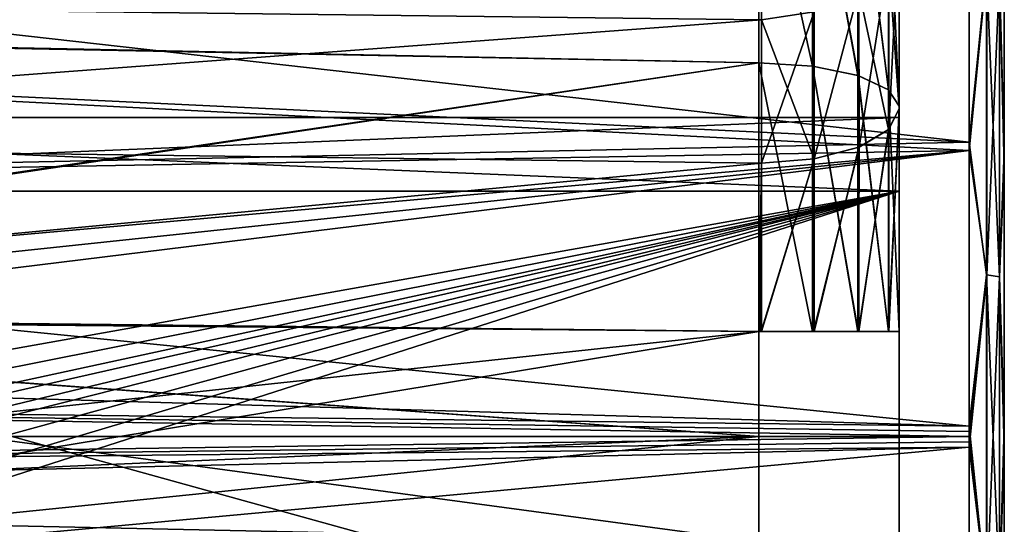
# Model space of a CAD drawing. Units: millimetres. Extents: x -119 to -11, y 0 to 413.
# Drawn here: x -25 to -11, y 108 to 116 of the extents above; entities that cross this region are included whole.
import ezdxf

# ---------------------------------------------------------------- set-up
doc = ezdxf.new("R2010")
doc.units = ezdxf.units.MM
doc.header["$LTSCALE"] = 52.148148
for name, color, linetype in [('106', 7, 'CONTINUOUS'), ('111', 7, 'CONTINUOUS'), ('116', 7, 'CONTINUOUS'), ('121', 7, 'CONTINUOUS'), ('122', 7, 'CONTINUOUS'), ('123', 7, 'CONTINUOUS'), ('124', 7, 'CONTINUOUS'), ('125', 7, 'CONTINUOUS'), ('40', 7, 'CONTINUOUS'), ('41', 7, 'CONTINUOUS'), ('43', 7, 'CONTINUOUS'), ('44', 7, 'CONTINUOUS'), ('68', 7, 'CONTINUOUS'), ('71', 7, 'CONTINUOUS'), ('72', 7, 'CONTINUOUS'), ('73', 7, 'CONTINUOUS'), ('74', 7, 'CONTINUOUS'), ('80', 7, 'CONTINUOUS'), ('81', 7, 'CONTINUOUS'), ('82', 7, 'CONTINUOUS'), ('88', 7, 'CONTINUOUS'), ('89', 7, 'CONTINUOUS'), ('90', 7, 'CONTINUOUS'), ('91', 7, 'CONTINUOUS'), ('93', 7, 'CONTINUOUS'), ('94', 7, 'CONTINUOUS')]:
    doc.layers.add(name, color=color, linetype=linetype)

msp = doc.modelspace()

# ---------------------------------------------------------------- linework, layer by layer
at = {"layer": '106', "linetype": 'Continuous'}
for points in [[(-37.651, 113.083, -229.841), (-34.286, 107.084, -229.841), (-12.351, 106.083, -229.842), (-37.651, 113.083, -229.841)], [(-12.351, 113.083, -229.842), (-37.651, 113.083, -229.841), (-12.351, 106.083, -229.842), (-12.351, 113.083, -229.842)]]:
    msp.add_3dface(points, dxfattribs=at)
at = {"layer": '111', "linetype": 'Continuous'}
for points in [[(-37.651, 108.583, -219.741), (-37.651, 113.083, -219.741), (-12.351, 113.083, -219.742), (-37.651, 108.583, -219.741)], [(-37.516, 108.082, -219.741), (-37.651, 108.583, -219.741), (-12.351, 113.083, -219.742), (-37.516, 108.082, -219.741)], [(-37.152, 107.717, -219.741), (-37.516, 108.082, -219.741), (-12.351, 113.083, -219.742), (-37.152, 107.717, -219.741)], [(-36.651, 107.583, -219.741), (-37.152, 107.717, -219.741), (-12.351, 113.083, -219.742), (-36.651, 107.583, -219.741)], [(-35.151, 107.583, -219.741), (-36.651, 107.583, -219.741), (-12.351, 113.083, -219.742), (-35.151, 107.583, -219.741)], [(-34.65, 107.448, -219.741), (-35.151, 107.583, -219.741), (-12.351, 113.083, -219.742), (-34.65, 107.448, -219.741)], [(-34.285, 107.084, -219.741), (-34.65, 107.448, -219.741), (-12.351, 113.083, -219.742), (-34.285, 107.084, -219.741)], [(-34.151, 106.583, -219.741), (-34.285, 107.084, -219.741), (-12.351, 113.083, -219.742), (-34.151, 106.583, -219.741)], [(-34.151, 106.083, -219.741), (-34.151, 106.583, -219.741), (-12.351, 113.083, -219.742), (-34.151, 106.083, -219.741)], [(-12.351, 106.083, -219.742), (-34.151, 106.083, -219.741), (-12.351, 113.083, -219.742), (-12.351, 106.083, -219.742)]]:
    msp.add_3dface(points, dxfattribs=at)
at = {"layer": '116', "linetype": 'Continuous'}
for points in [[(-12.351, 104.533, -221.292), (-12.351, 105.033, -221.292), (-12.351, 114.133, -229.342), (-12.351, 104.533, -221.292)], [(-12.351, 104.533, -221.292), (-12.351, 114.133, -229.342), (-12.351, 105.033, -228.292), (-12.351, 104.533, -221.292)], [(-12.351, 105.033, -220.242), (-12.351, 106.083, -220.242), (-12.351, 114.133, -229.342), (-12.351, 105.033, -220.242)], [(-12.351, 114.133, -229.342), (-12.351, 106.083, -220.242), (-12.351, 113.083, -220.242), (-12.351, 114.133, -229.342)], [(-12.351, 105.033, -221.292), (-12.351, 105.033, -220.242), (-12.351, 114.133, -229.342), (-12.351, 105.033, -221.292)], [(-12.351, 114.133, -229.342), (-12.351, 113.083, -229.342), (-12.351, 105.033, -228.292), (-12.351, 114.133, -229.342)], [(-12.351, 114.133, -220.242), (-12.351, 114.133, -229.342), (-12.351, 113.083, -220.242), (-12.351, 114.133, -220.242)], [(-12.351, 113.083, -229.842), (-12.351, 106.083, -229.842), (-12.351, 106.083, -229.342), (-12.351, 113.083, -229.842)], [(-12.351, 113.083, -229.842), (-12.351, 106.083, -229.342), (-12.351, 113.083, -229.342), (-12.351, 113.083, -229.842)], [(-12.351, 106.083, -219.742), (-12.351, 113.083, -219.742), (-12.351, 113.083, -220.242), (-12.351, 106.083, -219.742)], [(-12.351, 106.083, -220.242), (-12.351, 106.083, -219.742), (-12.351, 113.083, -220.242), (-12.351, 106.083, -220.242)], [(-12.351, 113.083, -229.342), (-12.351, 106.083, -229.342), (-12.351, 105.033, -228.292), (-12.351, 113.083, -229.342)]]:
    msp.add_3dface(points, dxfattribs=at)
at = {"layer": '121', "linetype": 'Continuous'}
for points in [[(-37.651, 113.083, -229.841), (-12.351, 113.083, -229.842), (-37.651, 113.083, -229.341), (-37.651, 113.083, -229.841)], [(-37.651, 113.083, -229.341), (-12.351, 113.083, -229.842), (-12.351, 113.083, -229.342), (-37.651, 113.083, -229.341)]]:
    msp.add_3dface(points, dxfattribs=at)
at = {"layer": '122', "linetype": 'Continuous'}
for points in [[(-37.651, 114.133, -229.341), (-37.651, 113.083, -229.341), (-12.351, 113.083, -229.342), (-37.651, 114.133, -229.341)], [(-37.651, 114.133, -229.341), (-12.351, 113.083, -229.342), (-12.351, 114.133, -229.342), (-37.651, 114.133, -229.341)]]:
    msp.add_3dface(points, dxfattribs=at)
at = {"layer": '123', "linetype": 'Continuous'}
for points in [[(-37.651, 114.133, -220.241), (-37.651, 114.133, -229.341), (-12.351, 114.133, -229.342), (-37.651, 114.133, -220.241)], [(-37.651, 114.133, -220.241), (-12.351, 114.133, -229.342), (-12.351, 114.133, -220.242), (-37.651, 114.133, -220.241)]]:
    msp.add_3dface(points, dxfattribs=at)
at = {"layer": '124', "linetype": 'Continuous'}
for points in [[(-37.651, 113.083, -220.241), (-37.651, 114.133, -220.241), (-12.351, 114.133, -220.242), (-37.651, 113.083, -220.241)], [(-37.651, 113.083, -220.241), (-12.351, 114.133, -220.242), (-12.351, 113.083, -220.242), (-37.651, 113.083, -220.241)]]:
    msp.add_3dface(points, dxfattribs=at)
at = {"layer": '125', "linetype": 'Continuous'}
for points in [[(-37.651, 113.083, -219.741), (-37.651, 113.083, -220.241), (-12.351, 113.083, -220.242), (-37.651, 113.083, -219.741)], [(-12.351, 113.083, -219.742), (-37.651, 113.083, -219.741), (-12.351, 113.083, -220.242), (-12.351, 113.083, -219.742)]]:
    msp.add_3dface(points, dxfattribs=at)
at = {"layer": '40', "linetype": 'Continuous'}
for points in [[(-11.352, 113.78, -240.232), (-44.652, 117.538, -238.672), (-11.352, 117.552, -238.666), (-11.352, 113.78, -240.232)], [(-44.652, 115.374, -239.706), (-44.652, 117.538, -238.672), (-11.352, 113.78, -240.232), (-44.652, 115.374, -239.706)], [(-44.65, 117.538, -210.909), (-44.65, 115.374, -209.875), (-11.35, 117.473, -210.873), (-44.65, 117.538, -210.909)], [(-11.35, 117.473, -210.873), (-44.65, 115.374, -209.875), (-11.35, 113.663, -209.321), (-11.35, 117.473, -210.873)], [(-44.652, 113.079, -240.404), (-44.652, 115.374, -239.706), (-11.352, 113.78, -240.232), (-44.652, 113.079, -240.404)], [(-44.65, 115.374, -209.875), (-44.65, 113.079, -209.177), (-11.35, 113.663, -209.321), (-44.65, 115.374, -209.875)], [(-11.352, 109.734, -240.792), (-44.652, 113.079, -240.404), (-11.352, 113.78, -240.232), (-11.352, 109.734, -240.792)], [(-44.65, 113.079, -209.177), (-44.65, 110.705, -208.83), (-11.35, 113.663, -209.321), (-44.65, 113.079, -209.177)], [(-44.65, 110.705, -208.83), (-44.618, 110.141, -208.8), (-11.35, 113.663, -209.321), (-44.65, 110.705, -208.83)], [(-44.618, 110.141, -208.8), (-44.52, 109.583, -208.79), (-11.35, 113.663, -209.321), (-44.618, 110.141, -208.8)], [(-11.35, 113.663, -209.321), (-44.52, 109.583, -208.79), (-11.35, 109.583, -208.792), (-11.35, 113.663, -209.321)], [(-44.652, 110.705, -240.751), (-44.652, 113.079, -240.404), (-11.352, 109.734, -240.792), (-44.652, 110.705, -240.751)], [(-44.619, 110.141, -240.781), (-44.652, 110.705, -240.751), (-11.352, 109.734, -240.792), (-44.619, 110.141, -240.781)], [(-44.522, 109.583, -240.79), (-44.619, 110.141, -240.781), (-11.352, 109.583, -240.792), (-44.522, 109.583, -240.79)], [(-11.352, 109.583, -240.792), (-44.619, 110.141, -240.781), (-11.352, 109.658, -240.792), (-11.352, 109.583, -240.792)], [(-11.352, 109.658, -240.792), (-44.619, 110.141, -240.781), (-11.352, 109.734, -240.792), (-11.352, 109.658, -240.792)]]:
    msp.add_3dface(points, dxfattribs=at)
at = {"layer": '41', "linetype": 'Continuous'}
for points in [[(-44.522, 109.583, -240.79), (-11.352, 109.583, -240.792), (-11.352, 105.088, -240.148), (-44.522, 109.583, -240.79)], [(-44.386, 109.11, -240.784), (-44.522, 109.583, -240.79), (-11.352, 105.088, -240.148), (-44.386, 109.11, -240.784)], [(-44.52, 109.583, -208.79), (-44.384, 109.11, -208.797), (-11.35, 109.583, -208.792), (-44.52, 109.583, -208.79)], [(-11.35, 109.583, -208.792), (-44.384, 109.11, -208.797), (-11.35, 109.507, -208.793), (-11.35, 109.583, -208.792)], [(-11.35, 109.507, -208.793), (-44.384, 109.11, -208.797), (-11.35, 109.432, -208.793), (-11.35, 109.507, -208.793)], [(-44.384, 109.11, -208.797), (-44.2, 108.651, -208.818), (-11.35, 109.432, -208.793), (-44.384, 109.11, -208.797)], [(-44.2, 108.651, -208.818), (-43.205, 106.491, -209.092), (-11.35, 109.432, -208.793), (-44.2, 108.651, -208.818)], [(-11.35, 109.432, -208.793), (-43.205, 106.491, -209.092), (-11.35, 104.943, -209.48), (-11.35, 109.432, -208.793)], [(-44.202, 108.651, -240.763), (-44.386, 109.11, -240.784), (-11.352, 105.088, -240.148), (-44.202, 108.651, -240.763)], [(-43.215, 106.509, -240.493), (-44.202, 108.651, -240.763), (-11.352, 105.088, -240.148), (-43.215, 106.509, -240.493)]]:
    msp.add_3dface(points, dxfattribs=at)
at = {"layer": '43', "linetype": 'Continuous'}
for points in [[(-11.352, 113.78, -240.232), (-11.352, 117.552, -238.666), (-11.102, 116.243, -239.266), (-11.352, 113.78, -240.232)], [(-11.35, 117.473, -210.873), (-11.35, 113.663, -209.321), (-11.1, 116.243, -210.318), (-11.35, 117.473, -210.873)], [(-10.852, 117.304, -238.232), (-10.852, 113.653, -239.748), (-10.919, 116.167, -239.1), (-10.852, 117.304, -238.232)], [(-10.85, 117.151, -211.266), (-10.917, 116.167, -210.485), (-10.85, 113.426, -209.777), (-10.85, 117.151, -211.266)], [(-11.102, 111.889, -240.558), (-11.352, 113.78, -240.232), (-11.102, 116.243, -239.266), (-11.102, 111.889, -240.558)], [(-11.1, 116.243, -210.318), (-11.35, 113.663, -209.321), (-11.1, 111.889, -209.027), (-11.1, 116.243, -210.318)], [(-10.919, 116.167, -239.1), (-10.919, 111.863, -240.376), (-11.102, 116.243, -239.266), (-10.919, 116.167, -239.1)], [(-10.919, 111.863, -240.376), (-11.102, 111.889, -240.558), (-11.102, 116.243, -239.266), (-10.919, 111.863, -240.376)], [(-10.917, 116.167, -210.485), (-11.1, 116.243, -210.318), (-11.1, 111.889, -209.027), (-10.917, 116.167, -210.485)], [(-10.917, 111.863, -209.208), (-10.917, 116.167, -210.485), (-11.1, 111.889, -209.027), (-10.917, 111.863, -209.208)], [(-10.919, 116.167, -239.1), (-10.852, 113.653, -239.748), (-10.919, 111.863, -240.376), (-10.919, 116.167, -239.1)], [(-10.917, 116.167, -210.485), (-10.917, 111.863, -209.208), (-10.85, 113.426, -209.777), (-10.917, 116.167, -210.485)], [(-11.352, 109.734, -240.792), (-11.352, 113.78, -240.232), (-11.102, 111.889, -240.558), (-11.352, 109.734, -240.792)], [(-11.35, 113.663, -209.321), (-11.35, 109.583, -208.792), (-11.1, 111.889, -209.027), (-11.35, 113.663, -209.321)], [(-10.852, 113.653, -239.748), (-10.852, 109.729, -240.292), (-10.919, 111.863, -240.376), (-10.852, 113.653, -239.748)], [(-10.917, 111.863, -209.208), (-10.85, 109.436, -209.293), (-10.85, 113.426, -209.777), (-10.917, 111.863, -209.208)], [(-11.102, 107.348, -240.568), (-11.352, 109.734, -240.792), (-11.102, 111.889, -240.558), (-11.102, 107.348, -240.568)], [(-11.35, 109.583, -208.792), (-11.35, 109.507, -208.793), (-11.1, 111.889, -209.027), (-11.35, 109.583, -208.792)], [(-11.35, 109.507, -208.793), (-11.35, 109.432, -208.793), (-11.1, 111.889, -209.027), (-11.35, 109.507, -208.793)], [(-11.1, 111.889, -209.027), (-11.35, 109.432, -208.793), (-11.1, 107.348, -209.017), (-11.1, 111.889, -209.027)], [(-10.919, 111.863, -240.376), (-10.919, 107.373, -240.386), (-11.102, 111.889, -240.558), (-10.919, 111.863, -240.376)], [(-10.919, 107.373, -240.386), (-11.102, 107.348, -240.568), (-11.102, 111.889, -240.558), (-10.919, 107.373, -240.386)], [(-10.917, 111.863, -209.208), (-11.1, 111.889, -209.027), (-11.1, 107.348, -209.017), (-10.917, 111.863, -209.208)], [(-10.917, 107.373, -209.198), (-10.917, 111.863, -209.208), (-11.1, 107.348, -209.017), (-10.917, 107.373, -209.198)], [(-10.919, 111.863, -240.376), (-10.852, 109.729, -240.292), (-10.919, 107.373, -240.386), (-10.919, 111.863, -240.376)], [(-10.917, 107.373, -209.198), (-10.85, 109.436, -209.293), (-10.917, 111.863, -209.208), (-10.917, 107.373, -209.198)], [(-11.352, 109.658, -240.792), (-11.352, 109.734, -240.792), (-11.102, 107.348, -240.568), (-11.352, 109.658, -240.792)], [(-10.852, 109.729, -240.292), (-10.852, 105.357, -239.705), (-10.919, 107.373, -240.386), (-10.852, 109.729, -240.292)], [(-11.352, 109.583, -240.792), (-11.352, 109.658, -240.792), (-11.102, 107.348, -240.568), (-11.352, 109.583, -240.792)], [(-11.352, 105.088, -240.148), (-11.352, 109.583, -240.792), (-11.102, 107.348, -240.568), (-11.352, 105.088, -240.148)], [(-11.35, 109.432, -208.793), (-11.35, 104.943, -209.48), (-11.1, 107.348, -209.017), (-11.35, 109.432, -208.793)], [(-10.85, 105.056, -209.969), (-10.85, 109.436, -209.293), (-10.917, 107.373, -209.198), (-10.85, 105.056, -209.969)]]:
    msp.add_3dface(points, dxfattribs=at)
at = {"layer": '44', "linetype": 'Continuous'}
for points in [[(-10.852, 113.653, -239.748), (-10.852, 117.304, -238.232), (-10.85, 117.151, -211.266), (-10.852, 113.653, -239.748)], [(-10.852, 113.653, -239.748), (-10.85, 117.151, -211.266), (-10.85, 113.426, -209.777), (-10.852, 113.653, -239.748)], [(-10.852, 109.729, -240.292), (-10.852, 113.653, -239.748), (-10.85, 113.426, -209.777), (-10.852, 109.729, -240.292)], [(-10.85, 109.436, -209.293), (-10.852, 109.729, -240.292), (-10.85, 113.426, -209.777), (-10.85, 109.436, -209.293)], [(-10.85, 109.436, -209.293), (-10.852, 105.357, -239.705), (-10.852, 109.729, -240.292), (-10.85, 109.436, -209.293)], [(-10.85, 109.436, -209.293), (-10.85, 105.056, -209.969), (-10.852, 105.357, -239.705), (-10.85, 109.436, -209.293)]]:
    msp.add_3dface(points, dxfattribs=at)
at = {"layer": '68', "linetype": 'Continuous'}
for points in [[(-38.552, 118.953, -235.856), (-38.552, 115.379, -238.082), (-14.352, 118.347, -236.344), (-38.552, 118.953, -235.856)], [(-14.352, 118.347, -236.344), (-38.552, 115.379, -238.082), (-14.352, 114.912, -238.277), (-14.352, 118.347, -236.344)], [(-38.552, 115.379, -238.082), (-38.552, 111.317, -239.187), (-14.352, 114.912, -238.277), (-38.552, 115.379, -238.082)], [(-14.352, 114.912, -238.277), (-38.552, 111.317, -239.187), (-14.352, 111.083, -239.214), (-14.352, 114.912, -238.277)], [(-38.552, 111.317, -239.187), (-38.552, 107.109, -239.078), (-14.352, 111.083, -239.214), (-38.552, 111.317, -239.187)], [(-14.352, 111.083, -239.214), (-38.552, 107.109, -239.078), (-14.352, 109.583, -239.292), (-14.352, 111.083, -239.214)], [(-14.352, 109.583, -239.292), (-38.552, 107.109, -239.078), (-14.352, 108.083, -239.214), (-14.352, 109.583, -239.292)]]:
    msp.add_3dface(points, dxfattribs=at)
at = {"layer": '71', "linetype": 'Continuous'}
for points in [[(-12.352, 114.296, -236.369), (-12.351, 116.941, -232.151), (-12.352, 117.172, -234.725), (-12.352, 114.296, -236.369)], [(-12.351, 114.256, -234.091), (-12.351, 116.941, -232.151), (-12.352, 114.296, -236.369), (-12.351, 114.256, -234.091)], [(-12.352, 111.083, -237.202), (-12.351, 114.256, -234.091), (-12.352, 114.296, -236.369), (-12.352, 111.083, -237.202)], [(-12.352, 111.083, -235.091), (-12.351, 114.256, -234.091), (-12.352, 111.083, -237.202), (-12.352, 111.083, -235.091)]]:
    msp.add_3dface(points, dxfattribs=at)
at = {"layer": '72', "linetype": 'Continuous'}
for points in [[(-14.316, 117.031, -228.692), (-13.562, 115.642, -230.852), (-14.316, 115.528, -230.737), (-14.316, 117.031, -228.692)], [(-12.351, 116.941, -232.151), (-12.351, 114.256, -234.091), (-12.5, 116.407, -231.617), (-12.351, 116.941, -232.151)], [(-12.5, 116.407, -231.617), (-12.5, 113.96, -233.394), (-12.924, 115.951, -231.16), (-12.5, 116.407, -231.617)], [(-12.5, 116.407, -231.617), (-12.351, 114.256, -234.091), (-12.5, 113.96, -233.394), (-12.5, 116.407, -231.617)], [(-12.924, 115.951, -231.16), (-12.924, 113.712, -232.795), (-13.562, 113.545, -232.391), (-12.924, 115.951, -231.16)], [(-13.562, 115.642, -230.852), (-12.924, 115.951, -231.16), (-13.562, 113.545, -232.391), (-13.562, 115.642, -230.852)], [(-12.924, 115.951, -231.16), (-12.5, 113.96, -233.394), (-12.924, 113.712, -232.795), (-12.924, 115.951, -231.16)], [(-13.562, 115.642, -230.852), (-13.562, 113.545, -232.391), (-14.316, 115.528, -230.737), (-13.562, 115.642, -230.852)], [(-14.316, 115.528, -230.737), (-13.562, 113.545, -232.391), (-14.316, 113.483, -232.24), (-14.316, 115.528, -230.737)], [(-12.351, 114.256, -234.091), (-12.352, 111.083, -235.091), (-12.5, 111.083, -234.326), (-12.351, 114.256, -234.091)], [(-12.5, 113.96, -233.394), (-12.351, 114.256, -234.091), (-12.5, 111.083, -234.326), (-12.5, 113.96, -233.394)], [(-12.5, 113.96, -233.394), (-12.5, 111.083, -234.326), (-12.924, 111.083, -233.672), (-12.5, 113.96, -233.394)], [(-12.924, 113.712, -232.795), (-12.5, 113.96, -233.394), (-12.924, 111.083, -233.672), (-12.924, 113.712, -232.795)], [(-12.924, 113.712, -232.795), (-12.924, 111.083, -233.672), (-13.562, 111.083, -233.23), (-12.924, 113.712, -232.795)], [(-13.562, 113.545, -232.391), (-12.924, 113.712, -232.795), (-13.562, 111.083, -233.23), (-13.562, 113.545, -232.391)], [(-13.562, 113.545, -232.391), (-13.562, 111.083, -233.23), (-14.317, 111.083, -233.064), (-13.562, 113.545, -232.391)], [(-14.316, 113.483, -232.24), (-13.562, 113.545, -232.391), (-14.317, 111.083, -233.064), (-14.316, 113.483, -232.24)]]:
    msp.add_3dface(points, dxfattribs=at)
at = {"layer": '73', "linetype": 'Continuous'}
for points in [[(-14.316, 117.031, -228.692), (-14.316, 115.528, -230.737), (-37.651, 115.81, -229.813), (-14.316, 117.031, -228.692)], [(-37.651, 115.81, -229.813), (-14.316, 115.528, -230.737), (-37.651, 113.787, -231.597), (-37.651, 115.81, -229.813)], [(-14.316, 115.528, -230.737), (-14.316, 113.483, -232.24), (-37.651, 113.787, -231.597), (-14.316, 115.528, -230.737)], [(-37.651, 113.787, -231.597), (-14.316, 113.483, -232.24), (-37.651, 111.285, -232.608), (-37.651, 113.787, -231.597)], [(-14.316, 113.483, -232.24), (-14.317, 111.083, -233.064), (-37.651, 111.285, -232.608), (-14.316, 113.483, -232.24)], [(-37.651, 111.285, -232.608), (-14.317, 111.083, -233.064), (-14.334, 111.083, -233.064), (-37.651, 111.285, -232.608)], [(-37.651, 108.583, -232.728), (-37.651, 111.285, -232.608), (-14.351, 109.583, -233.199), (-37.651, 108.583, -232.728)], [(-14.351, 109.583, -233.199), (-37.651, 111.285, -232.608), (-14.351, 111.083, -233.064), (-14.351, 109.583, -233.199)], [(-14.351, 111.083, -233.064), (-37.651, 111.285, -232.608), (-14.334, 111.083, -233.064), (-14.351, 111.083, -233.064)], [(-14.351, 108.083, -233.064), (-37.651, 108.583, -232.728), (-14.351, 109.583, -233.199), (-14.351, 108.083, -233.064)], [(-37.514, 108.077, -232.65), (-37.651, 108.583, -232.728), (-14.351, 108.083, -233.064), (-37.514, 108.077, -232.65)]]:
    msp.add_3dface(points, dxfattribs=at)
at = {"layer": '74', "linetype": 'Continuous'}
for points in [[(-37.651, 115.81, -219.769), (-37.651, 113.787, -217.985), (-14.316, 115.528, -218.847), (-37.651, 115.81, -219.769)], [(-14.316, 115.528, -218.847), (-37.651, 113.787, -217.985), (-14.316, 113.483, -217.344), (-14.316, 115.528, -218.847)], [(-37.651, 113.787, -217.985), (-37.651, 111.285, -216.974), (-14.316, 113.483, -217.344), (-37.651, 113.787, -217.985)], [(-14.316, 113.483, -217.344), (-37.651, 111.285, -216.974), (-14.351, 111.083, -216.52), (-14.316, 113.483, -217.344)], [(-14.333, 111.083, -216.52), (-14.316, 113.483, -217.344), (-14.351, 111.083, -216.52), (-14.333, 111.083, -216.52)], [(-14.316, 111.083, -216.52), (-14.316, 113.483, -217.344), (-14.333, 111.083, -216.52), (-14.316, 111.083, -216.52)], [(-37.651, 111.285, -216.974), (-37.651, 108.583, -216.854), (-14.351, 111.083, -216.52), (-37.651, 111.285, -216.974)], [(-14.351, 111.083, -216.52), (-37.651, 108.583, -216.854), (-14.351, 109.583, -216.386), (-14.351, 111.083, -216.52)], [(-14.351, 109.583, -216.386), (-37.651, 108.583, -216.854), (-14.351, 108.083, -216.52), (-14.351, 109.583, -216.386)], [(-37.651, 108.583, -216.854), (-37.515, 108.08, -216.931), (-14.351, 108.083, -216.52), (-37.651, 108.583, -216.854)]]:
    msp.add_3dface(points, dxfattribs=at)
at = {"layer": '80', "linetype": 'Continuous'}
for points in [[(-14.352, 111.083, -239.214), (-14.352, 109.583, -239.292), (-14.352, 108.083, -239.214), (-14.352, 111.083, -239.214)], [(-14.352, 111.083, -239.214), (-14.352, 108.083, -239.214), (-14.351, 108.083, -233.064), (-14.352, 111.083, -239.214)], [(-14.352, 111.083, -239.214), (-14.351, 108.083, -233.064), (-14.351, 109.583, -233.199), (-14.352, 111.083, -239.214)], [(-14.352, 111.083, -239.214), (-14.351, 109.583, -233.199), (-14.351, 111.083, -233.064), (-14.352, 111.083, -239.214)]]:
    msp.add_3dface(points, dxfattribs=at)
at = {"layer": '81', "linetype": 'Continuous'}
for points in [[(-14.352, 111.083, -239.214), (-14.351, 111.083, -233.064), (-13.588, 111.083, -239.062), (-14.352, 111.083, -239.214)], [(-12.352, 111.083, -235.091), (-12.352, 111.083, -237.202), (-14.351, 111.083, -233.064), (-12.352, 111.083, -235.091)], [(-12.5, 111.083, -234.326), (-12.352, 111.083, -235.091), (-14.351, 111.083, -233.064), (-12.5, 111.083, -234.326)], [(-14.351, 111.083, -233.064), (-12.352, 111.083, -237.202), (-12.504, 111.083, -237.973), (-14.351, 111.083, -233.064)], [(-12.924, 111.083, -233.672), (-12.5, 111.083, -234.326), (-14.351, 111.083, -233.064), (-12.924, 111.083, -233.672)], [(-13.562, 111.083, -233.23), (-12.924, 111.083, -233.672), (-14.351, 111.083, -233.064), (-13.562, 111.083, -233.23)], [(-13.562, 111.083, -233.23), (-14.351, 111.083, -233.064), (-14.334, 111.083, -233.064), (-13.562, 111.083, -233.23)], [(-13.588, 111.083, -239.062), (-14.351, 111.083, -233.064), (-12.938, 111.083, -238.626), (-13.588, 111.083, -239.062)], [(-12.938, 111.083, -238.626), (-14.351, 111.083, -233.064), (-12.504, 111.083, -237.973), (-12.938, 111.083, -238.626)], [(-14.317, 111.083, -233.064), (-13.562, 111.083, -233.23), (-14.334, 111.083, -233.064), (-14.317, 111.083, -233.064)]]:
    msp.add_3dface(points, dxfattribs=at)
at = {"layer": '82', "linetype": 'Continuous'}
for points in [[(-14.352, 118.347, -236.344), (-14.352, 114.912, -238.277), (-13.588, 114.865, -238.133), (-14.352, 118.347, -236.344)], [(-13.588, 118.258, -236.221), (-14.352, 118.347, -236.344), (-13.588, 114.865, -238.133), (-13.588, 118.258, -236.221)], [(-13.588, 118.258, -236.221), (-13.588, 114.865, -238.133), (-12.938, 114.731, -237.72), (-13.588, 118.258, -236.221)], [(-12.938, 118.003, -235.87), (-13.588, 118.258, -236.221), (-12.938, 114.731, -237.72), (-12.938, 118.003, -235.87)], [(-12.938, 118.003, -235.87), (-12.938, 114.731, -237.72), (-12.504, 114.53, -237.101), (-12.938, 118.003, -235.87)], [(-12.504, 117.621, -235.345), (-12.938, 118.003, -235.87), (-12.504, 114.53, -237.101), (-12.504, 117.621, -235.345)], [(-12.352, 114.296, -236.369), (-12.352, 117.172, -234.725), (-12.504, 117.621, -235.345), (-12.352, 114.296, -236.369)], [(-12.352, 114.296, -236.369), (-12.504, 117.621, -235.345), (-12.504, 114.53, -237.101), (-12.352, 114.296, -236.369)], [(-14.352, 114.912, -238.277), (-14.352, 111.083, -239.214), (-13.588, 111.083, -239.062), (-14.352, 114.912, -238.277)], [(-14.352, 114.912, -238.277), (-13.588, 111.083, -239.062), (-13.588, 114.865, -238.133), (-14.352, 114.912, -238.277)], [(-13.588, 111.083, -239.062), (-12.938, 111.083, -238.626), (-13.588, 114.865, -238.133), (-13.588, 111.083, -239.062)], [(-13.588, 114.865, -238.133), (-12.938, 111.083, -238.626), (-12.938, 114.731, -237.72), (-13.588, 114.865, -238.133)], [(-12.938, 111.083, -238.626), (-12.504, 111.083, -237.973), (-12.938, 114.731, -237.72), (-12.938, 111.083, -238.626)], [(-12.938, 114.731, -237.72), (-12.504, 111.083, -237.973), (-12.504, 114.53, -237.101), (-12.938, 114.731, -237.72)], [(-12.352, 111.083, -237.202), (-12.352, 114.296, -236.369), (-12.504, 114.53, -237.101), (-12.352, 111.083, -237.202)], [(-12.504, 111.083, -237.973), (-12.352, 111.083, -237.202), (-12.504, 114.53, -237.101), (-12.504, 111.083, -237.973)]]:
    msp.add_3dface(points, dxfattribs=at)
at = {"layer": '88', "linetype": 'Continuous'}
for points in [[(-14.351, 111.083, -216.52), (-14.351, 109.583, -216.386), (-14.35, 108.083, -210.37), (-14.351, 111.083, -216.52)], [(-14.351, 111.083, -216.52), (-14.35, 108.083, -210.37), (-14.35, 111.083, -210.37), (-14.351, 111.083, -216.52)], [(-14.35, 111.083, -210.37), (-14.35, 108.083, -210.37), (-14.35, 109.583, -210.292), (-14.35, 111.083, -210.37)], [(-14.351, 109.583, -216.386), (-14.351, 108.083, -216.52), (-14.35, 108.083, -210.37), (-14.351, 109.583, -216.386)]]:
    msp.add_3dface(points, dxfattribs=at)
at = {"layer": '89', "linetype": 'Continuous'}
for points in [[(-14.333, 111.083, -216.52), (-14.351, 111.083, -216.52), (-14.35, 111.083, -210.37), (-14.333, 111.083, -216.52)], [(-14.316, 111.083, -216.52), (-14.333, 111.083, -216.52), (-14.35, 111.083, -210.37), (-14.316, 111.083, -216.52)], [(-14.316, 111.083, -216.52), (-14.35, 111.083, -210.37), (-13.571, 111.083, -216.359), (-14.316, 111.083, -216.52)], [(-12.35, 111.083, -212.383), (-14.35, 111.083, -210.37), (-12.503, 111.083, -211.612), (-12.35, 111.083, -212.383)], [(-14.35, 111.083, -210.37), (-12.35, 111.083, -212.383), (-12.35, 111.083, -214.494), (-14.35, 111.083, -210.37)], [(-12.503, 111.083, -211.612), (-14.35, 111.083, -210.37), (-12.937, 111.083, -210.959), (-12.503, 111.083, -211.612)], [(-12.937, 111.083, -210.959), (-14.35, 111.083, -210.37), (-13.586, 111.083, -210.523), (-12.937, 111.083, -210.959)], [(-13.571, 111.083, -216.359), (-14.35, 111.083, -210.37), (-12.929, 111.083, -215.918), (-13.571, 111.083, -216.359)], [(-12.929, 111.083, -215.918), (-14.35, 111.083, -210.37), (-12.499, 111.083, -215.258), (-12.929, 111.083, -215.918)], [(-12.499, 111.083, -215.258), (-14.35, 111.083, -210.37), (-12.35, 111.083, -214.494), (-12.499, 111.083, -215.258)]]:
    msp.add_3dface(points, dxfattribs=at)
at = {"layer": '90', "linetype": 'Continuous'}
for points in [[(-12.351, 116.941, -217.434), (-12.35, 114.256, -215.494), (-12.351, 119.515, -217.203), (-12.351, 116.941, -217.434)], [(-12.351, 119.515, -217.203), (-12.35, 114.256, -215.494), (-12.35, 117.172, -214.86), (-12.351, 119.515, -217.203)], [(-12.35, 114.256, -215.494), (-12.35, 111.083, -214.494), (-12.35, 117.172, -214.86), (-12.35, 114.256, -215.494)], [(-12.35, 117.172, -214.86), (-12.35, 111.083, -214.494), (-12.35, 114.296, -213.215), (-12.35, 117.172, -214.86)], [(-12.35, 111.083, -214.494), (-12.35, 111.083, -212.383), (-12.35, 114.296, -213.215), (-12.35, 111.083, -214.494)]]:
    msp.add_3dface(points, dxfattribs=at)
at = {"layer": '91', "linetype": 'Continuous'}
for points in [[(-12.35, 114.256, -215.494), (-12.351, 116.941, -217.434), (-12.499, 113.96, -216.191), (-12.35, 114.256, -215.494)], [(-12.499, 113.96, -216.191), (-12.351, 116.941, -217.434), (-12.499, 116.407, -217.968), (-12.499, 113.96, -216.191)], [(-12.923, 113.712, -216.789), (-12.499, 116.407, -217.968), (-12.924, 115.951, -218.424), (-12.923, 113.712, -216.789)], [(-12.499, 113.96, -216.191), (-12.499, 116.407, -217.968), (-12.923, 113.712, -216.789), (-12.499, 113.96, -216.191)], [(-12.923, 113.712, -216.789), (-12.924, 115.951, -218.424), (-13.561, 113.545, -217.194), (-12.923, 113.712, -216.789)], [(-13.561, 113.545, -217.194), (-12.924, 115.951, -218.424), (-13.561, 115.642, -218.733), (-13.561, 113.545, -217.194)], [(-14.316, 115.528, -218.847), (-14.316, 113.483, -217.344), (-13.561, 115.642, -218.733), (-14.316, 115.528, -218.847)], [(-14.316, 113.483, -217.344), (-13.561, 113.545, -217.194), (-13.561, 115.642, -218.733), (-14.316, 113.483, -217.344)], [(-12.499, 111.083, -215.258), (-12.35, 111.083, -214.494), (-12.35, 114.256, -215.494), (-12.499, 111.083, -215.258)], [(-12.499, 111.083, -215.258), (-12.35, 114.256, -215.494), (-12.499, 113.96, -216.191), (-12.499, 111.083, -215.258)], [(-12.929, 111.083, -215.918), (-12.499, 111.083, -215.258), (-12.499, 113.96, -216.191), (-12.929, 111.083, -215.918)], [(-12.929, 111.083, -215.918), (-12.499, 113.96, -216.191), (-12.923, 113.712, -216.789), (-12.929, 111.083, -215.918)], [(-13.571, 111.083, -216.359), (-12.929, 111.083, -215.918), (-12.923, 113.712, -216.789), (-13.571, 111.083, -216.359)], [(-13.571, 111.083, -216.359), (-12.923, 113.712, -216.789), (-13.561, 113.545, -217.194), (-13.571, 111.083, -216.359)], [(-14.316, 113.483, -217.344), (-14.316, 111.083, -216.52), (-13.561, 113.545, -217.194), (-14.316, 113.483, -217.344)], [(-14.316, 111.083, -216.52), (-13.571, 111.083, -216.359), (-13.561, 113.545, -217.194), (-14.316, 111.083, -216.52)]]:
    msp.add_3dface(points, dxfattribs=at)
at = {"layer": '93', "linetype": 'Continuous'}
for points in [[(-13.586, 118.258, -213.363), (-13.586, 114.865, -211.451), (-14.35, 118.347, -213.241), (-13.586, 118.258, -213.363)], [(-14.35, 118.347, -213.241), (-13.586, 114.865, -211.451), (-14.35, 114.912, -211.307), (-14.35, 118.347, -213.241)], [(-13.586, 114.865, -211.451), (-13.586, 118.258, -213.363), (-12.937, 114.731, -211.865), (-13.586, 114.865, -211.451)], [(-12.937, 114.731, -211.865), (-13.586, 118.258, -213.363), (-12.937, 118.003, -213.714), (-12.937, 114.731, -211.865)], [(-12.937, 114.731, -211.865), (-12.937, 118.003, -213.714), (-12.503, 114.53, -212.484), (-12.937, 114.731, -211.865)], [(-12.503, 114.53, -212.484), (-12.937, 118.003, -213.714), (-12.503, 117.621, -214.24), (-12.503, 114.53, -212.484)], [(-12.35, 117.172, -214.86), (-12.35, 114.296, -213.215), (-12.503, 117.621, -214.24), (-12.35, 117.172, -214.86)], [(-12.35, 114.296, -213.215), (-12.503, 114.53, -212.484), (-12.503, 117.621, -214.24), (-12.35, 114.296, -213.215)], [(-13.586, 111.083, -210.523), (-14.35, 111.083, -210.37), (-14.35, 114.912, -211.307), (-13.586, 111.083, -210.523)], [(-13.586, 114.865, -211.451), (-13.586, 111.083, -210.523), (-14.35, 114.912, -211.307), (-13.586, 114.865, -211.451)], [(-12.937, 111.083, -210.959), (-13.586, 111.083, -210.523), (-13.586, 114.865, -211.451), (-12.937, 111.083, -210.959)], [(-12.937, 111.083, -210.959), (-13.586, 114.865, -211.451), (-12.937, 114.731, -211.865), (-12.937, 111.083, -210.959)], [(-12.503, 111.083, -211.612), (-12.937, 111.083, -210.959), (-12.937, 114.731, -211.865), (-12.503, 111.083, -211.612)], [(-12.503, 111.083, -211.612), (-12.937, 114.731, -211.865), (-12.503, 114.53, -212.484), (-12.503, 111.083, -211.612)], [(-12.35, 111.083, -212.383), (-12.503, 111.083, -211.612), (-12.503, 114.53, -212.484), (-12.35, 111.083, -212.383)], [(-12.35, 114.296, -213.215), (-12.35, 111.083, -212.383), (-12.503, 114.53, -212.484), (-12.35, 114.296, -213.215)]]:
    msp.add_3dface(points, dxfattribs=at)
at = {"layer": '94', "linetype": 'Continuous'}
for points in [[(-38.55, 118.971, -213.741), (-14.35, 118.347, -213.241), (-38.55, 115.402, -211.51), (-38.55, 118.971, -213.741)], [(-14.35, 118.347, -213.241), (-14.35, 114.912, -211.307), (-38.55, 115.402, -211.51), (-14.35, 118.347, -213.241)], [(-38.55, 115.402, -211.51), (-14.35, 114.912, -211.307), (-38.55, 111.342, -210.398), (-38.55, 115.402, -211.51)], [(-14.35, 114.912, -211.307), (-14.35, 111.083, -210.37), (-38.55, 111.342, -210.398), (-14.35, 114.912, -211.307)], [(-14.35, 109.583, -210.292), (-14.35, 108.083, -210.37), (-38.55, 111.342, -210.398), (-14.35, 109.583, -210.292)], [(-38.55, 111.342, -210.398), (-14.35, 108.083, -210.37), (-38.55, 107.134, -210.499), (-38.55, 111.342, -210.398)], [(-14.35, 111.083, -210.37), (-14.35, 109.583, -210.292), (-38.55, 111.342, -210.398), (-14.35, 111.083, -210.37)]]:
    msp.add_3dface(points, dxfattribs=at)

doc.saveas('drawing.dxf')
